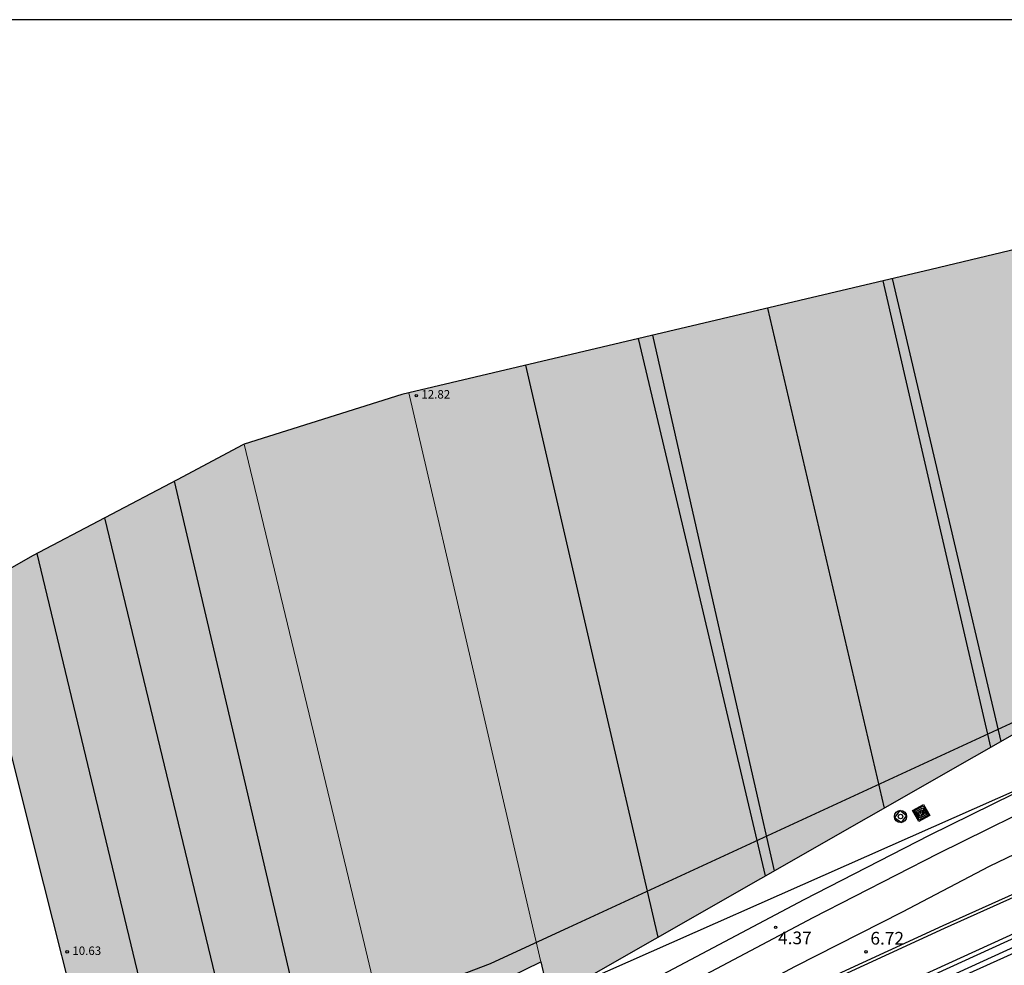
# Model space of a CAD drawing. Units: millimetres. Extents: x 586244 to 586595, y 4796789 to 4797040.
# Drawn here: x 586317 to 586375, y 4796984 to 4797040 of the extents above; entities that cross this region are included whole.
import ezdxf

# ---------------------------------------------------------------- set-up
doc = ezdxf.new("R2010")
doc.units = ezdxf.units.MM
for name, color, linetype in [('010103', 9, 'LIMITE_MUNICIPAL'), ('010106', 9, 'Continuous'), ('020204', 9, 'Continuous'), ('020308', 9, 'Continuous'), ('060102', 9, 'Continuous'), ('060106', 9, 'BARANDILLA'), ('060108', 9, 'Continuous'), ('060119', 9, 'Continuous'), ('060205', 9, 'Continuous'), ('070105', 6, 'Continuous'), ('080109', 9, 'Continuous'), ('080201', 9, 'Continuous'), ('080303', 9, 'Continuous'), ('090218', 9, 'Continuous'), ('260101', 9, 'Continuous'), ('990501', 21, 'Continuous')]:
    doc.layers.add(name, color=color, linetype=linetype)
for name, color, linetype, lineweight in [('060118', 9, 'Continuous', 30), ('080111', 7, 'Continuous', 30), ('080117', 7, 'Continuous', 20)]:
    doc.layers.add(name, color=color, linetype=linetype, lineweight=lineweight)
doc.styles.add('ARIAL', font='ARIAL.TTF', dxfattribs={"height": 1})
doc.linetypes.add('BARANDILLA', pattern='A,1,[201,DONOSTI.shx,S=0.1,R=0,X=0,Y=0],1', length=2)
doc.linetypes.add('LIMITE_MUNICIPAL', pattern='A,0.75,-0.32,0.75,-0.25,[205,DONOSTI.shx,S=0.375,R=0,X=0,Y=0],-1,0', length=3.07)

# ---------------------------------------------------------------- blocks, each defined once
blk = doc.blocks.new('COTAPU')
blk.add_circle((0, 0), 0.075)
blk = doc.blocks.new('PUNTO')
blk.add_circle((0, 0), 0.075)
blk = doc.blocks.new('COLTEN')
for p, q in [((-0.375, -0.375), (-0.375, 0.375)), ((-0.375, 0.375), (0.375, 0.375)), ((-0.305, -0.305), (-0.305, 0.305)), ((-0.305, 0.305), (0.305, 0.305)), ((-0.23, -0.23), (-0.23, 0.23)), ((-0.23, 0.23), (0.23, 0.23)), ((-0.145, -0.145), (-0.145, 0.145)), ((-0.145, 0.145), (0.145, 0.145)), ((-0.065, 0.065), (0.065, 0.065)), ((-0.065, -0.065), (-0.065, 0.065)), ((0.065, 0.065), (0.065, -0.065)), ((0.145, 0.145), (0.145, -0.145)), ((0.23, 0.23), (0.23, -0.23)), ((0.305, 0.305), (0.305, -0.305)), ((0.375, 0.375), (0.375, -0.375)), ((0.375, -0.375), (-0.375, -0.375)), ((0.305, -0.305), (-0.305, -0.305)), ((0.23, -0.23), (-0.23, -0.23)), ((0.145, -0.145), (-0.145, -0.145)), ((0.065, -0.065), (-0.065, -0.065))]:
    blk.add_line(p, q)
blk = doc.blocks.new('HITOKF')
for p, q in [((-0.05, 0.351), (-0.351, -0.05)), ((0.351, 0.05), (-0.05, 0.351)), ((0.05, -0.351), (0.351, 0.05)), ((-0.351, -0.05), (0.05, -0.351))]:
    blk.add_line(p, q)
for radius in [0.355, 0.13]:
    blk.add_circle((0, 0), radius)

msp = doc.modelspace()

# ---------------------------------------------------------------- hatches: boundary and pattern name
at = {"layer": '990501'}
for points in [[(586414.995, 4797016.851), (586412.926, 4797025.854), (586410.858, 4797034.857), (586392.728, 4797030.513), (586370.919, 4797025.297), (586353.992, 4797021.295), (586340.066, 4797018.007), (586344.02, 4797000.926), (586347.856, 4796984.357), (586348.111, 4796983.253), (586348.367, 4796982.149), (586388.005, 4797004.796)], [(586340.066, 4797018.007), (586339.657, 4797017.91), (586330.327, 4797014.957), (586334.539, 4796997.436), (586338.751, 4796979.916), (586343.303, 4796982.136), (586347.856, 4796984.357), (586344.02, 4797000.926)], [(586334.539, 4796997.436), (586330.327, 4797014.957), (586330.247, 4797014.932), (586326.371, 4797012.861), (586317.824, 4797008.364), (586314.126, 4797006.253), (586318.479, 4796988.959), (586322.831, 4796971.663), (586330.791, 4796975.79), (586338.751, 4796979.916)]]:
    msp.add_hatch(color=256, dxfattribs=at).paths.add_polyline_path(points)

# ---------------------------------------------------------------- linework, layer by layer
msp.add_polyline3d([(586244.103, 4796938.28, 0), (586268.145, 4796947.089, 0), (586323.612, 4796971.327, 0), (586395.327, 4797003.108, 0), (586402.668, 4796992.544, 0), (586385.063, 4796982.274, 0), (586391.8, 4796972.003, 0), (586349.25, 4796951.463, 0), (586314.312, 4796935.916, 0), (586246.334, 4796905.849, 0), (586244.102, 4796904.881, 0)])
at = {"layer": '010103', "ltscale": 3, "flags": 128}
msp.add_lwpolyline([(586321.868, 4796975.492), (586344.895, 4796984.254), (586382.267, 4797001.517)], dxfattribs=at)
at = {"layer": '010106', "flags": 128}
msp.add_lwpolyline([(586244.1, 4796790.068), (586594.09, 4796790.06), (586594.095, 4797040.053), (586244.105, 4797040.061)], close=True, dxfattribs=at)
at = {"layer": '060102'}
msp.add_polyline3d([(586285.629, 4796943.968, 11.11), (586292.607, 4796947.101, 11.275), (586302.472, 4796951.643, 11.417), (586320.988, 4796960.213, 11.754), (586328.729, 4796963.748, 11.842), (586337.595, 4796967.787, 12.007), (586359.098, 4796977.642, 12.382), (586363.75, 4796979.744, 12.554), (586369.66, 4796982.425, 12.718), (586381.812, 4796987.978, 12.953), (586384.827, 4796989.418, 12.992), (586390.849, 4796992.19, 13.14), (586395.524, 4796994.336, 13.188), (586402.707, 4796997.649, 13.287), (586409.278, 4797000.707, 13.431), (586417.399, 4797004.414, 13.588), (586423.638, 4797007.227, 13.647), (586433.156, 4797011.627, 13.767), (586440.651, 4797015.061, 13.853), (586446.149, 4797017.559, 13.792), (586449.948, 4797019.329, 13.758)], dxfattribs=at)
at = {"layer": '060106'}
msp.add_polyline3d([(586284.597, 4796946.412, 11.379), (586286.439, 4796947.259, 11.43), (586300.913, 4796953.953, 11.736), (586313.633, 4796959.755, 11.853), (586329.972, 4796967.193, 12.086), (586344.512, 4796973.867, 12.463), (586358.966, 4796980.474, 12.811), (586371.706, 4796986.342, 13.052), (586384.471, 4796992.079, 13.16), (586394.342, 4796996.647, 13.272), (586435.217, 4797015.521, 13.978), (586442.603, 4797018.857, 14.031)], dxfattribs=at)
at = {"layer": '060108'}
msp.add_polyline3d([(586285.483, 4796944.315, 11.223), (586286.766, 4796944.906, 11.24), (586292.874, 4796947.7, 11.304), (586302.34, 4796951.997, 11.52), (586319.322, 4796959.744, 11.826), (586325.106, 4796962.369, 11.911), (586332.841, 4796966.099, 11.975), (586348.567, 4796973.188, 12.392), (586357.968, 4796977.551, 12.493), (586371.139, 4796983.628, 12.819), (586382.966, 4796989.025, 13.035), (586393.039, 4796993.598, 13.319), (586400.73, 4796997.177, 13.41), (586408.419, 4797000.734, 13.527), (586419.12, 4797005.646, 13.781), (586426.398, 4797008.926, 13.82), (586438.205, 4797014.389, 13.952), (586443.295, 4797016.717, 13.958), (586450.573, 4797019.998, 13.98)], dxfattribs=at)
at = {"layer": '060118'}
for points in [[(586283.49, 4796949.031, 4.557), (586289.746, 4796951.351, 4.557), (586294.388, 4796953.236, 4.557), (586300.727, 4796956.003, 4.549), (586306.895, 4796958.882, 4.497), (586315.08, 4796962.753, 4.487), (586319.14, 4796964.801, 4.564), (586324.886, 4796967.778, 4.537), (586330.855, 4796970.856, 4.391), (586338.325, 4796974.807, 4.365), (586342.702, 4796977.07, 4.346), (586348.68, 4796980.233, 4.343), (586363.411, 4796988.05, 4.349), (586370.822, 4796991.843, 4.352), (586378.273, 4796995.513, 4.355), (586382.475, 4796997.386, 4.368), (586388.805, 4797000.047, 4.342)], [(586283.957, 4796947.927, 4.585), (586290.166, 4796950.229, 4.585), (586294.839, 4796952.127, 4.585), (586301.205, 4796954.906, 4.577), (586307.39, 4796957.792, 4.525), (586315.592, 4796961.673, 4.515), (586319.671, 4796963.729, 4.592), (586325.421, 4796966.708, 4.565), (586331.395, 4796969.789, 4.419), (586338.866, 4796973.74, 4.393), (586343.243, 4796976.004, 4.374), (586349.227, 4796979.169, 4.371), (586363.95, 4796986.982, 4.377), (586371.345, 4796990.767, 4.38), (586378.768, 4796994.423, 4.383), (586382.937, 4796996.281, 4.396), (586389.294, 4796998.954, 4.369)]]:
    msp.add_polyline3d(points, dxfattribs=at)
at = {"layer": '060119'}
msp.add_polyline3d([(586458.475, 4797023.43, 13.916), (586455.269, 4797022.256, 13.945), (586450.475, 4797020.223, 14.023), (586443.194, 4797016.94, 14.001), (586438.102, 4797014.612, 13.995), (586426.296, 4797009.149, 13.863), (586419.018, 4797005.869, 13.824), (586408.316, 4797000.956, 13.57), (586400.626, 4796997.399, 13.453), (586392.936, 4796993.82, 13.362), (586382.864, 4796989.248, 13.078), (586371.036, 4796983.851, 12.862), (586357.864, 4796977.773, 12.536), (586348.464, 4796973.411, 12.435), (586332.737, 4796966.321, 12.018), (586325.002, 4796962.591, 11.954), (586319.22, 4796959.967, 11.869), (586302.238, 4796952.22, 11.563), (586292.772, 4796947.923, 11.347), (586286.663, 4796945.129, 11.283), (586285.387, 4796944.541, 11.266)], dxfattribs=at)
at = {"layer": '070105'}
for points in [[(586356.246, 4796979.426, 12.768), (586358.891, 4796980.635, 12.832), (586371.632, 4796986.504, 13.073), (586384.397, 4796992.241, 13.181), (586394.267, 4796996.808, 13.293), (586422.088, 4797009.655, 13.773)], [(586356.246, 4796979.426, 7.654), (586355.837, 4796980.346, 7.471), (586362.901, 4796984.101, 7.42), (586369.236, 4796987.318, 7.405), (586374.371, 4796990.021, 7.422), (586378.345, 4796991.923, 7.41), (586381.734, 4796993.334, 7.383), (586385.124, 4796994.689, 7.372), (586386.926, 4796995.357, 7.357), (586390.405, 4796996.472, 7.351)]]:
    msp.add_polyline3d(points, dxfattribs=at)
at = {"layer": '080109'}
for points in [[(586374.45, 4796997.051, 12.841), (586371.269, 4797010.839, 12.841), (586368.088, 4797024.628, 12.841)], [(586368.628, 4797024.755, 12.841), (586371.835, 4797011.072, 12.841), (586375.041, 4796997.389, 12.841)], [(586361.245, 4797023.01, 13.923), (586364.697, 4797008.23, 13.923), (586368.147, 4796993.45, 13.923)], [(586353.607, 4797021.204, 12.896), (586357.364, 4797005.319, 12.896), (586361.121, 4796989.436, 12.896)], [(586361.665, 4796989.747, 12.896), (586358.069, 4797005.577, 12.896), (586354.473, 4797021.409, 12.896)], [(586354.788, 4796985.817, 13.947), (586350.883, 4797002.728, 13.968), (586346.98, 4797019.639, 13.989)], [(586326.196, 4797012.769, 12.883), (586330.303, 4796995.217, 12.883), (586334.409, 4796977.666, 12.883)], [(586330.526, 4796975.653, 10.617), (586326.312, 4796993.132, 10.617), (586322.096, 4797010.612, 10.617)], [(586318.084, 4797008.501, 12.799), (586322.28, 4796991.027, 12.799), (586326.476, 4796973.553, 12.799)]]:
    msp.add_polyline3d(points, dxfattribs=at)
at = {"layer": '080111'}
for points in [[(586410.858, 4797034.857, 4.509), (586392.728, 4797030.513, 4.464), (586370.919, 4797025.297, 4.475), (586353.992, 4797021.295, 4.643), (586340.066, 4797018.007, 4.559)], [(586340.066, 4797018.007, 4.559), (586339.657, 4797017.91, 4.557), (586330.327, 4797014.957, 4.5)], [(586330.327, 4797014.957, 4.5), (586330.247, 4797014.932, 4.5), (586326.371, 4797012.861, 4.452), (586317.824, 4797008.364, 4.432), (586314.126, 4797006.253, 4.451)], [(586314.126, 4797006.253, 4.451), (586318.479, 4796988.959, 4.451), (586320.621, 4796980.447, 4.451)], [(586347.856, 4796984.357, 4.519), (586348.111, 4796983.253, 4.519), (586348.367, 4796982.149, 4.519), (586379.738, 4797000.072, 4.519)], [(586338.751, 4796979.916, 4.519), (586343.303, 4796982.136, 4.519), (586347.856, 4796984.357, 4.519)]]:
    msp.add_polyline3d(points, dxfattribs=at)
at = {"layer": '080117'}
for points in [[(586346.82, 4796988.833, 12.878), (586344.02, 4797000.926, 12.878), (586340.066, 4797018.007, 12.878)], [(586337.337, 4796985.798, 11.716), (586334.539, 4796997.436, 11.716), (586330.327, 4797014.957, 11.716)], [(586347.856, 4796984.357, 12.878), (586346.82, 4796988.833, 12.878)], [(586338.751, 4796979.916, 11.716), (586337.337, 4796985.798, 11.716)]]:
    msp.add_polyline3d(points, dxfattribs=at)
at = {"layer": '260101'}
msp.add_polyline3d([(586244.102, 4796925.215, 10.572), (586245.68, 4796925.869, 10.6), (586250.106, 4796927.766, 10.609), (586259.856, 4796931.991, 10.728), (586267.249, 4796935.234, 10.836), (586276.092, 4796939.226, 11.043), (586289.432, 4796945.375, 11.209), (586299.982, 4796950.221, 11.369), (586320.522, 4796959.7, 11.735), (586325.689, 4796962.07, 11.807), (586331.462, 4796964.696, 11.908), (586337.386, 4796967.386, 11.986), (586344.629, 4796970.739, 12.156), (586364.043, 4796979.555, 12.546), (586372.431, 4796983.355, 12.786), (586383.436, 4796988.328, 13.036), (586389.866, 4796991.321, 13.135), (586399.851, 4796995.915, 13.278), (586411.482, 4797001.249, 13.504), (586423.178, 4797006.605, 13.683), (586434.723, 4797011.897, 13.798), (586445.293, 4797016.788, 13.852), (586449.625, 4797018.778, 13.793)], dxfattribs=at)

# ---------------------------------------------------------------- block references
at = {"layer": '020204', "rotation": 359.9987685839998}
for p in [(586361.736, 4796986.399, 4.37), (586367.074, 4796984.954, 6.722)]:
    msp.add_blockref('COTAPU', p, dxfattribs=at)
at = {"layer": '060205', "rotation": 359.9987685839998}
msp.add_blockref('HITOKF', (586369.114, 4796992.951, 4.858), dxfattribs=at)
at = {"layer": '080201', "rotation": 359.9987685839998}
for p in [(586340.501, 4797017.831, 12.824), (586319.871, 4796984.952, 10.634)]:
    msp.add_blockref('PUNTO', p, dxfattribs=at)
at = {"layer": '090218', "rotation": 29.00796858466037}
msp.add_blockref('COLTEN', (586370.335, 4796993.159, 4.644), dxfattribs=at)

# ---------------------------------------------------------------- texts
at = {"layer": '020308', "style": 'ARIAL'}
for s, p in [('4.37', (586361.878, 4796985.4, 4.37)), ('6.72', (586367.334, 4796985.38, 6.722))]:
    msp.add_text(s, height=0.75, rotation=359.99877, dxfattribs=at).set_placement(p)
at = {"layer": '080303', "style": 'ARIAL'}
for s, p in [('12.82', (586340.801, 4797017.662, 12.824)), ('10.63', (586320.179, 4796984.767, 10.634))]:
    msp.add_text(s, height=0.5, rotation=359.99877, dxfattribs=at).set_placement(p)

doc.saveas('drawing.dxf')
